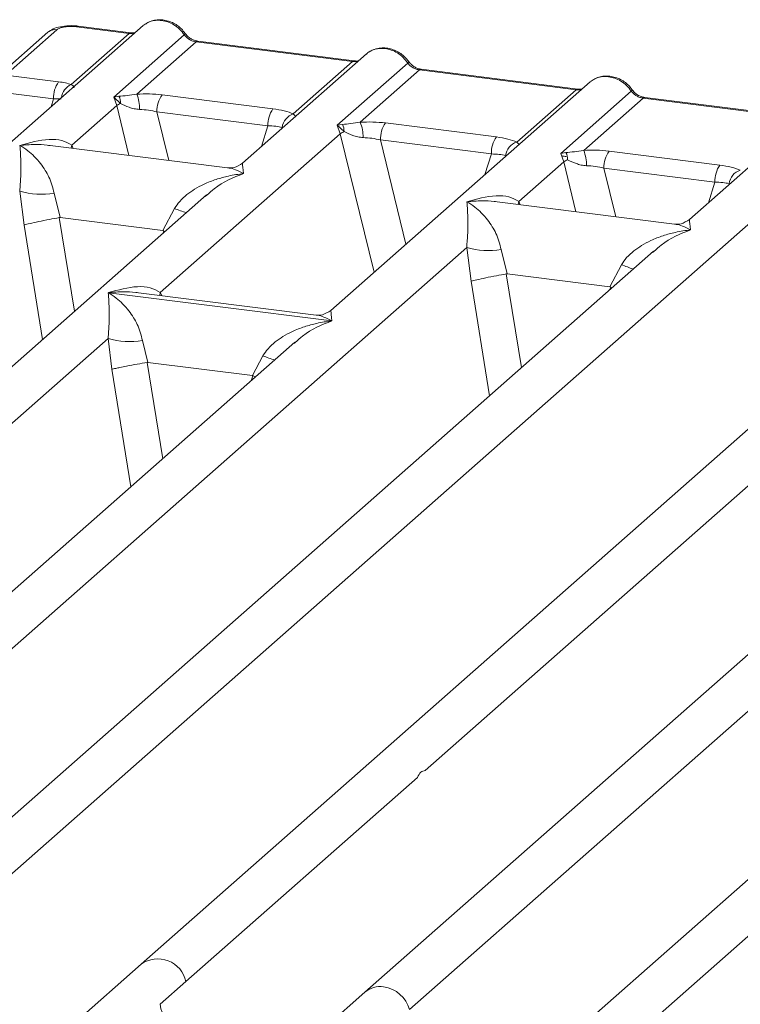
# Model space of a CAD drawing. Units: millimetres. Extents: x 5 to 415, y 5 to 292.
# Drawn here: x 269 to 277, y 134 to 145 of the extents above; entities that cross this region are included whole.
import ezdxf

# ---------------------------------------------------------------- set-up
doc = ezdxf.new("R2010")
doc.units = ezdxf.units.MM

msp = doc.modelspace()

# ---------------------------------------------------------------- linework, layer by layer
at = {"color": 7, "linetype": 'Continuous', "lineweight": 15}
for p, q in [((270.5968, 144.7286), (260.8492, 136.1321)), ((269.6947, 144.6864), (269.156, 144.2113)), ((270.4515, 144.6475), (269.8989, 144.7171)), ((270.469, 144.6544), (269.9164, 144.724)), ((269.6021, 144.6594), (269.0634, 144.1843)), ((269.8451, 144.1127), (270.4515, 144.6475)), ((270.2901, 143.9801), (271.0284, 144.6312)), ((271.1515, 144.5593), (270.5306, 144.0117)), ((271.1515, 144.5593), (272.79, 144.3529)), ((272.8075, 144.3598), (271.169, 144.5662)), ((272.9353, 144.434), (271.636, 143.2881)), ((272.1691, 143.8053), (272.79, 144.3529)), ((272.6286, 143.6854), (273.367, 144.3366)), ((275.1461, 144.0652), (273.5075, 144.2716)), ((269.156, 144.2113), (269.7133, 144.1411)), ((273.49, 144.2647), (272.8691, 143.7171)), ((273.49, 144.2647), (275.1286, 144.0583)), ((275.2738, 144.1393), (272.5613, 141.7471)), ((269.6604, 143.9629), (269.1018, 144.0332)), ((270.3452, 143.9899), (270.2901, 143.9801)), ((270.3223, 143.8927), (270.2901, 143.9801)), ((270.2901, 143.9801), (270.3613, 143.914)), ((270.7956, 144.0047), (271.9564, 143.8585)), ((274.5076, 143.5107), (275.1286, 144.0583)), ((274.9671, 143.3908), (275.7055, 144.042)), ((275.8286, 143.9701), (275.2076, 143.4225)), ((275.8286, 143.9701), (277.4671, 143.7636)), ((277.4846, 143.7705), (275.8461, 143.977)), ((269.8508, 143.4769), (270.3223, 143.8927)), ((270.7427, 143.8265), (271.9035, 143.6803)), ((277.6124, 143.8447), (276.3131, 142.6989)), ((272.6837, 143.6953), (272.6286, 143.6854)), ((272.6608, 143.5981), (272.6286, 143.6854)), ((272.6286, 143.6854), (272.6998, 143.6193)), ((273.1342, 143.7101), (274.2949, 143.5638)), ((270.776, 141.9358), (272.6608, 143.5981)), ((271.4821, 143.2407), (269.6239, 143.4749)), ((280.3251, 143.5029), (270.5775, 134.9064)), ((273.0813, 143.5319), (274.242, 143.3856)), ((275.0223, 143.4007), (274.9671, 143.3908)), ((274.9994, 143.3034), (274.9671, 143.3908)), ((275.4727, 143.4154), (276.6334, 143.2692)), ((274.5279, 142.8876), (274.9994, 143.3034)), ((275.4198, 143.2372), (276.5805, 143.091)), ((268.333, 135.0672), (277.3727, 143.0395)), ((271.2617, 142.958), (263.1878, 135.8374)), ((269.3062, 142.9965), (269.3515, 142.642)), ((269.6667, 142.9743), (269.7311, 142.7192)), ((271.2642, 142.955), (271.2466, 142.9399)), ((276.1592, 142.6515), (274.301, 142.8856)), ((270.8044, 142.584), (270.9263, 142.8156)), ((269.7311, 142.7192), (269.7208, 142.7191)), ((269.7311, 142.7192), (270.8044, 142.584)), ((270.8144, 142.5813), (270.8044, 142.584)), ((275.9387, 142.3687), (267.8648, 135.2482)), ((268.4984, 137.5701), (273.9832, 142.4073)), ((273.9832, 142.4073), (274.0285, 142.0528)), ((274.3437, 142.3851), (274.4081, 142.13)), ((275.9413, 142.3657), (275.9264, 142.353)), ((275.4815, 141.9947), (275.6033, 142.2264)), ((274.4081, 142.13), (274.3979, 142.1298)), ((274.4081, 142.13), (275.4815, 141.9947)), ((270.2344, 141.934), (272.5712, 141.6395)), ((272.4074, 141.6997), (270.5491, 141.9338)), ((275.4915, 141.992), (275.4815, 141.9947)), ((280.99, 141.7323), (272.9161, 134.6118)), ((273.5496, 136.9337), (279.0345, 141.7709)), ((263.6559, 135.6565), (270.2305, 141.4547)), ((272.186, 141.4161), (265.5263, 135.5428)), ((270.2305, 141.4547), (270.2693, 141.1324)), ((270.591, 141.4325), (270.6465, 141.2041)), ((272.1885, 141.4131), (272.1736, 141.4004)), ((270.6396, 141.204), (270.6465, 141.2041)), ((270.6465, 141.2041), (271.7404, 141.0662)), ((271.7404, 141.0662), (271.8506, 141.2738)), ((271.7472, 141.0644), (271.7404, 141.0662)), ((271.7729, 141.0518), (271.7472, 141.0644)), ((273.3842, 134.4308), (279.9588, 140.229)), ((281.9143, 140.1905), (275.2546, 134.3172)), ((271.0457, 134.7255), (273.4674, 136.8612)), ((275.7228, 134.1362), (278.1445, 136.272)), ((270.5775, 134.9064), (269.8817, 134.2927)), ((270.7745, 134.4863), (271.0457, 134.7255)), ((272.9161, 134.6118), (272.2202, 133.9981))]:
    msp.add_line(p, q, dxfattribs=at)
at = {"color": 8, "linetype": 'Continuous', "lineweight": 15}
for p, q in [((269.6342, 143.8797), (269.6604, 143.9629)), ((270.3223, 143.8927), (270.4497, 143.3708)), ((270.7427, 143.8265), (270.8668, 143.3183)), ((271.8353, 143.4639), (271.9035, 143.6803)), ((272.6608, 143.5981), (273.015, 142.1472)), ((269.8508, 143.4769), (269.8461, 143.4469)), ((269.8671, 143.4442), (269.8508, 143.4769)), ((273.0813, 143.5319), (273.3477, 142.4406)), ((274.1738, 143.1692), (274.242, 143.3856)), ((274.9994, 143.3034), (275.1268, 142.7816)), ((275.4198, 143.2372), (275.5439, 142.729)), ((276.5124, 142.8746), (276.5805, 143.091)), ((274.5279, 142.8876), (274.5232, 142.8576)), ((274.5441, 142.855), (274.5279, 142.8876)), ((269.3515, 142.642), (269.5458, 141.4447)), ((269.7208, 142.7191), (269.8798, 141.7392)), ((270.8048, 142.555), (270.8144, 142.5813)), ((274.3979, 142.1298), (274.5569, 141.15)), ((274.0285, 142.0528), (274.2228, 140.8554)), ((270.776, 141.9358), (270.7713, 141.9058)), ((270.7937, 141.903), (270.776, 141.9358)), ((275.4819, 141.9658), (275.4915, 141.992)), ((270.6396, 141.204), (270.803, 140.1965)), ((270.2693, 141.1324), (270.469, 139.9019)), ((271.7281, 141.0123), (271.7472, 141.0644))]:
    msp.add_line(p, q, dxfattribs=at)
at = {"color": 8, "linetype": 'Continuous', "lineweight": 15, "flags": 128}
for points in [[(270.468, 144.6545), (270.4603, 144.6532), (270.4515, 144.6475)], [(272.8066, 144.3599), (272.7988, 144.3585), (272.79, 144.3529)], [(275.1451, 144.0653), (275.1374, 144.0639), (275.1286, 144.0583)]]:
    msp.add_lwpolyline(points, dxfattribs=at)
at = {"color": 7, "linetype": 'Continuous', "lineweight": 15, "flags": 128}
for points in [[(270.469, 144.6544), (270.4688, 144.6544), (270.468, 144.6545)], [(272.8075, 144.3598), (272.8074, 144.3598), (272.8066, 144.3599)], [(275.1461, 144.0652), (275.1459, 144.0652), (275.1451, 144.0653)]]:
    msp.add_lwpolyline(points, dxfattribs=at)
at = {"color": 8, "linetype": 'Continuous', "lineweight": 15}
for centre, radius, start, end in [((269.6779, 144.5716), 0.116, 81.6871, 130.81569), ((269.9146, 144.703), 0.0211, 85.07741, 138.00898), ((271.0153, 144.6466), 0.0202, 310.61552, 11.71168), ((271.1672, 144.5452), 0.0211, 85.07741, 138.00898), ((273.3538, 144.3519), 0.0202, 310.59919, 11.76362), ((273.5057, 144.2506), 0.0211, 85.07741, 138.00898), ((269.921, 143.9493), 0.1802, 114.92598, 171.66915), ((275.6924, 144.0573), 0.0202, 310.59919, 11.76362), ((275.8442, 143.9559), 0.0211, 85.07741, 138.00898), ((271.5301, 144.2882), 1.5915, 247.70153, 252.42542), ((276.2072, 143.6989), 1.5915, 247.70153, 252.42542), ((272.4545, 142.7463), 1.5915, 247.70153, 252.42542), ((270.7516, 134.6608), 0.3011, 12.40334, 125.33096), ((273.0792, 134.4215), 0.2506, 81.89556, 130.60723)]:
    msp.add_arc(centre, radius, start, end, dxfattribs=at)
at = {"color": 7, "linetype": 'Continuous', "lineweight": 15}
for centre, radius, start, end in [((269.947, 143.9747), 0.2869, 144.56086, 182.37134), ((270.1916, 143.9178), 0.1697, 358.71069, 25.1542), ((270.1434, 143.8554), 0.4176, 359.5395, 21.98777), ((271.0294, 143.8384), 0.2869, 144.56086, 182.37134), ((270.4848, 143.6411), 0.2995, 114.36575, 122.86319), ((272.1901, 143.6921), 0.2869, 144.56086, 182.37134), ((272.224, 143.6399), 0.1743, 108.34777, 171.96804), ((272.5301, 143.6231), 0.1697, 358.71069, 25.1542), ((272.4819, 143.5608), 0.4176, 359.5395, 21.98777), ((273.3679, 143.5437), 0.2869, 144.56086, 182.37134), ((272.8234, 143.3465), 0.2995, 114.36575, 122.86319), ((274.5286, 143.3975), 0.2869, 144.56086, 182.37134), ((274.5625, 143.3453), 0.1743, 108.34777, 171.96804), ((274.8686, 143.3285), 0.1697, 358.71069, 25.1542), ((274.8204, 143.2661), 0.4176, 359.5395, 21.98777), ((275.7064, 143.2491), 0.2869, 144.56086, 182.37134), ((275.1619, 143.0519), 0.2995, 114.36575, 122.86319), ((276.8672, 143.1029), 0.2869, 144.56086, 182.37134), ((276.901, 143.0506), 0.1743, 108.34777, 171.96804), ((269.535, 143.7737), 0.8101, 253.59516, 279.35739), ((274.212, 143.1844), 0.8101, 253.59516, 279.35739), ((270.4593, 142.2318), 0.8101, 253.59516, 279.35739), ((273.0664, 134.3436), 0.3296, 15.34987, 81.61205), ((271.0586, 134.5139), 0.2855, 185.56147, 260.46777)]:
    msp.add_arc(centre, radius, start, end, dxfattribs=at)
for points, knots in [([(271.035, 144.6507), (271.0236, 144.6654), (271.0007, 144.695), (270.9554, 144.7322), (270.9039, 144.762), (270.8474, 144.7822), (270.7884, 144.7917), (270.7294, 144.7894), (270.6725, 144.7759), (270.6394, 144.7573), (270.6228, 144.748)], [0, 0, 0, 0, 0.1205022, 0.2424022, 0.3656627, 0.4902431, 0.6160843, 0.7430936, 0.8711311, 1, 1, 1, 1]), ([(270.7915, 144.7832), (270.813, 144.7791), (270.857, 144.7707), (270.9213, 144.7389), (270.982, 144.6931), (271.0127, 144.6522), (271.0284, 144.6312)], [0, 0, 0, 0, 0.2332459, 0.4776245, 0.7331931, 1, 1, 1, 1]), ([(269.9162, 144.7241), (269.9004, 144.7256), (269.8694, 144.7288), (269.8062, 144.7286), (269.7317, 144.7199), (269.6553, 144.6975), (269.6195, 144.6719), (269.602, 144.6593)], [0, 0, 0, 0, 0.1394706, 0.273343, 0.5270496, 0.7683207, 1, 1, 1, 1]), ([(269.8989, 144.7171), (269.8786, 144.7189), (269.8381, 144.7223), (269.7761, 144.7171), (269.7234, 144.705), (269.7043, 144.6926), (269.6947, 144.6864)], [0, 0, 0, 0, 0.2506495, 0.5, 0.7493505, 1, 1, 1, 1]), ([(270.6285, 144.749), (270.6214, 144.7459), (270.6091, 144.7404), (270.6005, 144.7304), (270.5968, 144.7261)], [0, 0, 0, 0, 0.5730472, 1, 1, 1, 1]), ([(270.5162, 144.6575), (270.5153, 144.6571), (270.5038, 144.6513), (270.4856, 144.6529), (270.4688, 144.6544)], [0, 0, 0, 0, 0.07986527, 1, 1, 1, 1]), ([(271.0284, 144.6312), (271.0367, 144.6217), (271.0526, 144.6033), (271.0836, 144.5817), (271.1168, 144.5659), (271.14, 144.5615), (271.1515, 144.5593)], [0, 0, 0, 0, 0.2621116, 0.5034383, 0.7547636, 1, 1, 1, 1]), ([(271.1688, 144.5663), (271.1563, 144.5687), (271.1312, 144.5736), (271.0945, 144.5922), (271.0608, 144.6177), (271.0437, 144.6396), (271.035, 144.6507)], [0, 0, 0, 0, 0.2461991, 0.4947981, 0.7460801, 1, 1, 1, 1]), ([(273.3736, 144.356), (273.3622, 144.3708), (273.3392, 144.4004), (273.2939, 144.4376), (273.2424, 144.4674), (273.1859, 144.4876), (273.1269, 144.4971), (273.068, 144.4948), (273.011, 144.4813), (272.9779, 144.4627), (272.9613, 144.4534)], [0, 0, 0, 0, 0.1205022, 0.2424022, 0.3656627, 0.4902431, 0.6160843, 0.7430936, 0.8711311, 1, 1, 1, 1]), ([(273.1301, 144.4886), (273.1516, 144.4845), (273.1956, 144.4761), (273.2598, 144.4443), (273.3205, 144.3985), (273.3513, 144.3575), (273.367, 144.3366)], [0, 0, 0, 0, 0.23324586, 0.47762454, 0.73319306, 1, 1, 1, 1]), ([(272.9354, 144.4315), (272.939, 144.4357), (272.9476, 144.4457), (272.9599, 144.4513), (272.967, 144.4544)], [0, 0, 0, 0, 0.4269528, 1, 1, 1, 1]), ([(272.8547, 144.3629), (272.8538, 144.3624), (272.8423, 144.3566), (272.8241, 144.3583), (272.8073, 144.3598)], [0, 0, 0, 0, 0.0798653, 1, 1, 1, 1]), ([(273.367, 144.3366), (273.3752, 144.327), (273.3912, 144.3087), (273.4221, 144.2871), (273.4554, 144.2712), (273.4786, 144.2669), (273.49, 144.2647)], [0, 0, 0, 0, 0.2621116, 0.5034383, 0.7547636, 1, 1, 1, 1]), ([(273.5073, 144.2716), (273.4948, 144.2741), (273.4697, 144.279), (273.433, 144.2976), (273.3993, 144.3231), (273.3822, 144.345), (273.3736, 144.356)], [0, 0, 0, 0, 0.2461991, 0.4947981, 0.7460801, 1, 1, 1, 1]), ([(275.7121, 144.0614), (275.7007, 144.0761), (275.6777, 144.1058), (275.6324, 144.143), (275.581, 144.1727), (275.5245, 144.1929), (275.4655, 144.2025), (275.4065, 144.2002), (275.3495, 144.1867), (275.3165, 144.1681), (275.2999, 144.1588)], [0, 0, 0, 0, 0.12050219, 0.24240223, 0.36566273, 0.49024311, 0.61608429, 0.74309359, 0.87113111, 1, 1, 1, 1]), ([(275.4686, 144.194), (275.4901, 144.1899), (275.5341, 144.1815), (275.5983, 144.1497), (275.6591, 144.1039), (275.6898, 144.0629), (275.7055, 144.042)], [0, 0, 0, 0, 0.2332459, 0.4776245, 0.7331931, 1, 1, 1, 1]), ([(269.7133, 144.1411), (269.7376, 144.1375), (269.7861, 144.1304), (269.8255, 144.1186), (269.8451, 144.1127)], [0, 0, 0, 0, 0.501794, 1, 1, 1, 1]), ([(269.8733, 144.079), (269.876, 144.0828), (269.8798, 144.0884), (269.8658, 144.0991), (269.8516, 144.1084), (269.8451, 144.1127)], [0, 0, 0, 0, 0.5394892, 0.790324, 1, 1, 1, 1]), ([(275.1933, 144.0683), (275.1923, 144.0678), (275.1809, 144.062), (275.1626, 144.0637), (275.1458, 144.0652)], [0, 0, 0, 0, 0.0798653, 1, 1, 1, 1]), ([(275.2739, 144.1368), (275.2776, 144.1411), (275.2861, 144.1511), (275.2985, 144.1566), (275.3055, 144.1598)], [0, 0, 0, 0, 0.4269528, 1, 1, 1, 1]), ([(275.8458, 143.977), (275.8334, 143.9794), (275.8082, 143.9843), (275.7715, 144.0029), (275.7379, 144.0284), (275.7207, 144.0504), (275.7121, 144.0614)], [0, 0, 0, 0, 0.2461991, 0.4947981, 0.7460801, 1, 1, 1, 1]), ([(269.6604, 143.9629), (269.6761, 143.9636), (269.7053, 143.965), (269.7294, 143.9629), (269.7405, 143.962)], [0, 0, 0, 0, 0.5407101, 1, 1, 1, 1]), ([(270.5306, 144.0117), (270.4963, 144.0069), (270.4231, 143.9965), (270.3722, 143.9922), (270.3452, 143.9899)], [0, 0, 0, 0, 0.4687806, 1, 1, 1, 1]), ([(270.5306, 144.0117), (270.5753, 144.0137), (270.6651, 144.0177), (270.752, 144.0091), (270.7956, 144.0047)], [0, 0, 0, 0, 0.4974113, 1, 1, 1, 1]), ([(275.7055, 144.042), (275.7138, 144.0324), (275.7297, 144.0141), (275.7606, 143.9925), (275.7939, 143.9766), (275.8171, 143.9722), (275.8286, 143.9701)], [0, 0, 0, 0, 0.26211157, 0.5034383, 0.75476357, 1, 1, 1, 1]), ([(270.3613, 143.914), (270.3897, 143.9004), (270.4322, 143.8801), (270.503, 143.8572), (270.5419, 143.8537), (270.5609, 143.852)], [0, 0, 0, 0, 0.50869396, 0.75925589, 1, 1, 1, 1]), ([(271.9564, 143.8585), (271.9978, 143.8521), (272.0801, 143.8394), (272.1395, 143.8166), (272.1691, 143.8053)], [0, 0, 0, 0, 0.50258866, 1, 1, 1, 1]), ([(270.5609, 143.852), (270.5916, 143.8503), (270.6535, 143.8468), (270.7128, 143.8333), (270.7427, 143.8265)], [0, 0, 0, 0, 0.4945789, 1, 1, 1, 1]), ([(271.9035, 143.6803), (271.9321, 143.6797), (271.9889, 143.6786), (272.0307, 143.669), (272.0514, 143.6642)], [0, 0, 0, 0, 0.5054211, 1, 1, 1, 1]), ([(272.8691, 143.7171), (272.8348, 143.7122), (272.7616, 143.7019), (272.7108, 143.6976), (272.6837, 143.6953)], [0, 0, 0, 0, 0.4687806, 1, 1, 1, 1]), ([(272.8691, 143.7171), (272.9138, 143.7191), (273.0037, 143.7231), (273.0905, 143.7144), (273.1342, 143.7101)], [0, 0, 0, 0, 0.4974113, 1, 1, 1, 1]), ([(272.6998, 143.6193), (272.7283, 143.6058), (272.7708, 143.5855), (272.8415, 143.5626), (272.8804, 143.5591), (272.8995, 143.5574)], [0, 0, 0, 0, 0.508694, 0.7592559, 1, 1, 1, 1]), ([(272.8995, 143.5574), (272.9301, 143.5557), (272.992, 143.5522), (273.0513, 143.5387), (273.0813, 143.5319)], [0, 0, 0, 0, 0.4945789, 1, 1, 1, 1]), ([(274.2949, 143.5638), (274.3363, 143.5575), (274.4186, 143.5448), (274.4781, 143.522), (274.5076, 143.5107)], [0, 0, 0, 0, 0.5025887, 1, 1, 1, 1]), ([(269.3062, 142.9965), (269.3105, 143.0482), (269.3197, 143.1567), (269.3182, 143.3295), (269.3126, 143.4165), (269.3088, 143.4755)], [0, 0, 0, 0, 0.2260225, 0.4750954, 1, 1, 1, 1]), ([(269.3088, 143.4755), (269.4116, 143.5038), (269.5632, 143.5456), (269.7487, 143.535), (269.8179, 143.4956), (269.8508, 143.4769)], [0, 0, 0, 0, 0.5249046, 0.7739775, 1, 1, 1, 1]), ([(269.3088, 143.4755), (269.3364, 143.4579), (269.3872, 143.4257), (269.4597, 143.3604), (269.5212, 143.2917), (269.5722, 143.2184), (269.6274, 143.1226), (269.651, 143.0336), (269.6667, 142.9743)], [0, 0, 0, 0, 0.1948854, 0.3570199, 0.5209618, 0.6533952, 0.7694741, 1, 1, 1, 1]), ([(274.242, 143.3856), (274.2707, 143.3851), (274.3274, 143.3839), (274.3693, 143.3744), (274.39, 143.3696)], [0, 0, 0, 0, 0.5054211, 1, 1, 1, 1]), ([(275.0231, 143.3587), (275.0106, 143.3601), (274.9932, 143.3621), (274.9797, 143.366), (274.9759, 143.3672)], [0, 0, 0, 0, 0.7207876, 1, 1, 1, 1]), ([(275.2076, 143.4225), (275.1733, 143.4176), (275.1002, 143.4073), (275.0493, 143.403), (275.0223, 143.4007)], [0, 0, 0, 0, 0.4687806, 1, 1, 1, 1]), ([(275.2076, 143.4225), (275.2523, 143.4245), (275.3422, 143.4285), (275.4291, 143.4198), (275.4727, 143.4154)], [0, 0, 0, 0, 0.4974113, 1, 1, 1, 1]), ([(271.6378, 143.2897), (271.6073, 143.271), (271.5501, 143.2358), (271.5036, 143.2392), (271.4819, 143.2408)], [0, 0, 0, 0, 0.5324231, 1, 1, 1, 1]), ([(275.0383, 143.3247), (275.0668, 143.3111), (275.1093, 143.2909), (275.1801, 143.268), (275.2189, 143.2645), (275.238, 143.2628)], [0, 0, 0, 0, 0.508694, 0.7592559, 1, 1, 1, 1]), ([(275.238, 143.2628), (275.2686, 143.261), (275.3305, 143.2576), (275.3898, 143.2441), (275.4198, 143.2372)], [0, 0, 0, 0, 0.4945789, 1, 1, 1, 1]), ([(276.6334, 143.2692), (276.6748, 143.2628), (276.7572, 143.2502), (276.8166, 143.2274), (276.8462, 143.216)], [0, 0, 0, 0, 0.50258866, 1, 1, 1, 1]), ([(270.9263, 142.8156), (270.9433, 142.8411), (270.9799, 142.8959), (271.0536, 142.9618), (271.1397, 143.0211), (271.2418, 143.0749), (271.3604, 143.1209), (271.4988, 143.1596), (271.5948, 143.1734), (271.6473, 143.1809)], [0, 0, 0, 0, 0.1077634, 0.2313602, 0.3473077, 0.479603, 0.6433623, 0.8053224, 1, 1, 1, 1]), ([(276.5805, 143.091), (276.6092, 143.0904), (276.666, 143.0893), (276.7078, 143.0797), (276.7285, 143.075)], [0, 0, 0, 0, 0.5054211, 1, 1, 1, 1]), ([(273.9858, 142.8863), (274.0887, 142.9146), (274.2403, 142.9563), (274.4257, 142.9458), (274.495, 142.9064), (274.5279, 142.8876)], [0, 0, 0, 0, 0.52490456, 0.7739775, 1, 1, 1, 1]), ([(273.9832, 142.4073), (273.9876, 142.4589), (273.9967, 142.5674), (273.9953, 142.7403), (273.9897, 142.8273), (273.9858, 142.8863)], [0, 0, 0, 0, 0.2260225, 0.4750954, 1, 1, 1, 1]), ([(273.9858, 142.8863), (274.0135, 142.8687), (274.0643, 142.8364), (274.1368, 142.7711), (274.1983, 142.7025), (274.2493, 142.6291), (274.3045, 142.5333), (274.3281, 142.4443), (274.3437, 142.3851)], [0, 0, 0, 0, 0.1948854, 0.3570199, 0.5209618, 0.6533952, 0.769474, 1, 1, 1, 1]), ([(269.7208, 142.7191), (269.6865, 142.7131), (269.6145, 142.7004), (269.5041, 142.6783), (269.4074, 142.657), (269.3701, 142.647), (269.3515, 142.642)], [0, 0, 0, 0, 0.2380044, 0.4998419, 0.749633, 1, 1, 1, 1]), ([(276.3149, 142.7004), (276.2844, 142.6817), (276.2272, 142.6466), (276.1807, 142.6499), (276.159, 142.6515)], [0, 0, 0, 0, 0.5324231, 1, 1, 1, 1]), ([(275.6033, 142.2264), (275.6204, 142.2519), (275.6569, 142.3066), (275.7307, 142.3725), (275.8167, 142.4319), (275.9188, 142.4856), (276.0375, 142.5317), (276.1758, 142.5704), (276.2719, 142.5841), (276.3244, 142.5916)], [0, 0, 0, 0, 0.1077634, 0.2313602, 0.3473077, 0.479603, 0.6433623, 0.8053224, 1, 1, 1, 1]), ([(274.3979, 142.1298), (274.3636, 142.1238), (274.2916, 142.1112), (274.1811, 142.0891), (274.0845, 142.0678), (274.0472, 142.0578), (274.0285, 142.0528)], [0, 0, 0, 0, 0.23800245, 0.49984186, 0.74963303, 1, 1, 1, 1]), ([(270.234, 141.9345), (270.3368, 141.9628), (270.4885, 142.0045), (270.6739, 141.994), (270.7431, 141.9546), (270.776, 141.9358)], [0, 0, 0, 0, 0.5249046, 0.7739775, 1, 1, 1, 1]), ([(270.2305, 141.4547), (270.2348, 141.5063), (270.244, 141.6148), (270.2425, 141.7877), (270.2369, 141.8747), (270.2331, 141.9337)], [0, 0, 0, 0, 0.2260225, 0.4750954, 1, 1, 1, 1]), ([(270.2331, 141.9337), (270.2608, 141.9161), (270.3115, 141.8838), (270.3841, 141.8185), (270.4455, 141.7499), (270.4965, 141.6765), (270.5518, 141.5807), (270.5753, 141.4917), (270.591, 141.4325)], [0, 0, 0, 0, 0.1948853, 0.3570199, 0.5209618, 0.6533952, 0.769474, 1, 1, 1, 1]), ([(272.563, 141.7486), (272.5326, 141.7299), (272.4753, 141.6948), (272.4289, 141.6981), (272.4071, 141.6997)], [0, 0, 0, 0, 0.5324231, 1, 1, 1, 1]), ([(271.8506, 141.2738), (271.8676, 141.2993), (271.9042, 141.354), (271.978, 141.42), (272.064, 141.4793), (272.1661, 141.533), (272.2847, 141.5791), (272.4231, 141.6178), (272.5192, 141.6315), (272.5716, 141.639)], [0, 0, 0, 0, 0.1077634, 0.2313602, 0.3473077, 0.479603, 0.6433623, 0.8053224, 1, 1, 1, 1]), ([(270.6396, 141.204), (270.6053, 141.1981), (270.5334, 141.1858), (270.4322, 141.1668), (270.3582, 141.1519), (270.3045, 141.1407), (270.2819, 141.1354), (270.2693, 141.1324)], [0, 0, 0, 0, 0.2378066, 0.4993711, 0.6785906, 0.8216172, 1, 1, 1, 1])]:
    msp.add_open_spline(points, degree=3, knots=knots, dxfattribs=at)
at = {"color": 8, "linetype": 'Continuous', "lineweight": 15}
for points, knots in [([(270.7915, 144.7832), (270.7702, 144.7844), (270.7266, 144.7869), (270.6702, 144.7746), (270.6405, 144.7564), (270.6285, 144.749)], [0, 0, 0, 0, 0.3622552, 0.7418008, 1, 1, 1, 1]), ([(270.4515, 144.6475), (270.4629, 144.6467), (270.4842, 144.6451), (270.5027, 144.6507), (270.5114, 144.6533)], [0, 0, 0, 0, 0.5329883, 1, 1, 1, 1]), ([(272.967, 144.4544), (272.979, 144.4618), (273.0087, 144.48), (273.0651, 144.4922), (273.1088, 144.4898), (273.1301, 144.4886)], [0, 0, 0, 0, 0.2581992, 0.6377448, 1, 1, 1, 1]), ([(272.79, 144.3529), (272.8014, 144.352), (272.8227, 144.3505), (272.8413, 144.3561), (272.8499, 144.3587)], [0, 0, 0, 0, 0.5329883, 1, 1, 1, 1]), ([(275.3055, 144.1598), (275.3176, 144.1671), (275.3473, 144.1853), (275.4037, 144.1976), (275.4473, 144.1952), (275.4686, 144.194)], [0, 0, 0, 0, 0.2581992, 0.6377448, 1, 1, 1, 1]), ([(275.1286, 144.0583), (275.1399, 144.0574), (275.1613, 144.0559), (275.1798, 144.0614), (275.1885, 144.0641)], [0, 0, 0, 0, 0.5329883, 1, 1, 1, 1]), ([(272.1896, 143.7763), (272.1897, 143.7766), (272.1923, 143.7822), (272.1804, 143.794), (272.1691, 143.8053)], [0, 0, 0, 0, 0.044048, 1, 1, 1, 1]), ([(269.6237, 143.4736), (269.614, 143.4752), (269.5627, 143.4838), (269.457, 143.4867), (269.3611, 143.4795), (269.3088, 143.4755)], [0, 0, 0, 0, 0.0953701, 0.5061903, 1, 1, 1, 1]), ([(274.5282, 143.4817), (274.5283, 143.482), (274.5308, 143.4876), (274.519, 143.4994), (274.5076, 143.5107)], [0, 0, 0, 0, 0.044048, 1, 1, 1, 1]), ([(271.6473, 143.1809), (271.6197, 143.1949), (271.5691, 143.2206), (271.5134, 143.238), (271.4869, 143.2392), (271.482, 143.2394)], [0, 0, 0, 0, 0.493801, 0.9046177, 1, 1, 1, 1]), ([(271.6386, 143.2851), (271.6382, 143.2852), (271.6366, 143.2853), (271.6426, 143.2267), (271.6473, 143.1809)], [0, 0, 0, 0, 0.2168536, 1, 1, 1, 1]), ([(271.6473, 143.1809), (271.5428, 143.1387), (271.4094, 143.0849), (271.2901, 142.9781), (271.2642, 142.955)], [0, 0, 0, 0, 0.7831465, 1, 1, 1, 1]), ([(274.3008, 142.8843), (274.2911, 142.8859), (274.2397, 142.8945), (274.1341, 142.8974), (274.0382, 142.8902), (273.9858, 142.8863)], [0, 0, 0, 0, 0.0953701, 0.5061903, 1, 1, 1, 1]), ([(276.3244, 142.5916), (276.2967, 142.6057), (276.2461, 142.6313), (276.1905, 142.6487), (276.164, 142.65), (276.159, 142.6502)], [0, 0, 0, 0, 0.49380104, 0.90461768, 1, 1, 1, 1]), ([(276.3156, 142.6959), (276.3153, 142.6959), (276.3137, 142.696), (276.3197, 142.6375), (276.3244, 142.5916)], [0, 0, 0, 0, 0.21685356, 1, 1, 1, 1]), ([(276.3244, 142.5916), (276.2199, 142.5495), (276.0865, 142.4957), (275.9671, 142.3889), (275.9413, 142.3657)], [0, 0, 0, 0, 0.78314646, 1, 1, 1, 1]), ([(270.5489, 141.9325), (270.5393, 141.9341), (270.4879, 141.9427), (270.3822, 141.9456), (270.2863, 141.9384), (270.234, 141.9345)], [0, 0, 0, 0, 0.0953701, 0.5061904, 1, 1, 1, 1]), ([(272.5725, 141.6398), (272.5449, 141.6539), (272.4943, 141.6795), (272.4386, 141.6969), (272.4122, 141.6982), (272.4072, 141.6984)], [0, 0, 0, 0, 0.493801, 0.90461768, 1, 1, 1, 1]), ([(272.5638, 141.7441), (272.5634, 141.7441), (272.5619, 141.7442), (272.5678, 141.6857), (272.5725, 141.6398)], [0, 0, 0, 0, 0.21685356, 1, 1, 1, 1]), ([(272.5716, 141.639), (272.4671, 141.5969), (272.3338, 141.5431), (272.2144, 141.4363), (272.1885, 141.4131)], [0, 0, 0, 0, 0.7831465, 1, 1, 1, 1])]:
    msp.add_open_spline(points, degree=3, knots=knots, dxfattribs=at)
at = {"color": 7, "linetype": 'Continuous', "lineweight": 15}
msp.add_open_spline([(273.4674, 136.8612), (273.4788, 136.8817), (273.5016, 136.9227), (273.5336, 136.93), (273.5496, 136.9337)], degree=3, dxfattribs=at)

doc.saveas('drawing.dxf')
